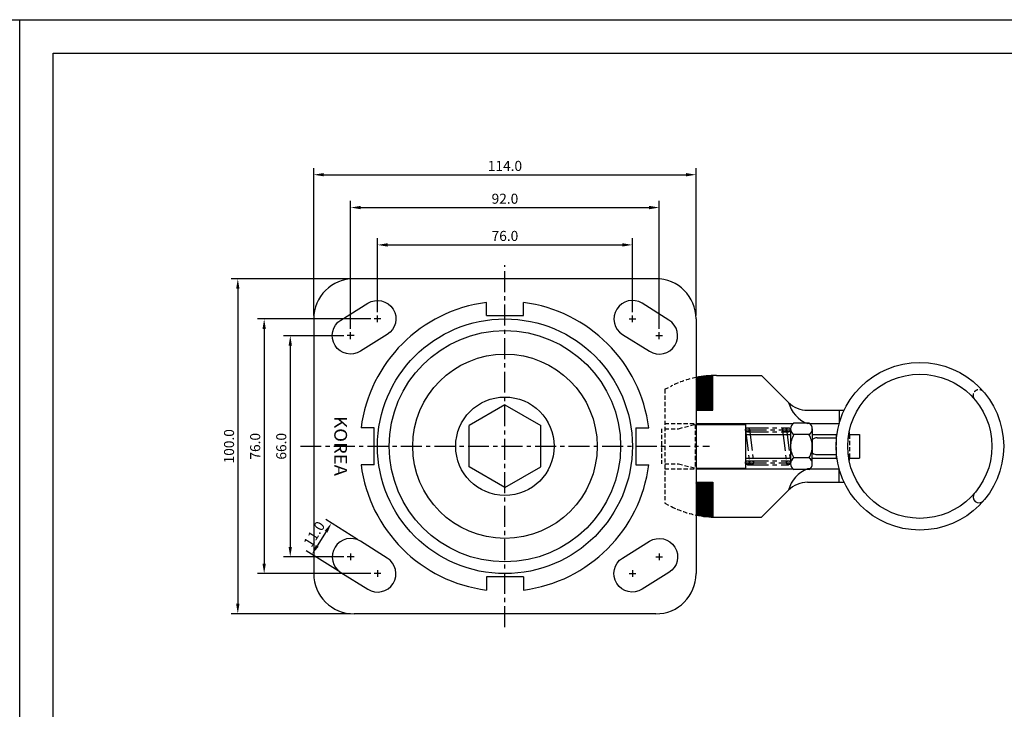
# Model space of a CAD drawing. Extents: x 2251 to 4771, y -113 to 1324.
# Drawn here: x 3091 to 3385, y 1118 to 1324 of the extents above; entities that cross this region are included whole.
import ezdxf
from ezdxf.enums import TextEntityAlignment as Align

# ---------------------------------------------------------------- set-up
doc = ezdxf.new("R2010")
doc.units = 0
doc.header["$LTSCALE"] = 5
doc.header["$MEASUREMENT"] = 0
doc.linetypes.add('CENTER', pattern=[2, 1.25, -0.25, 0.25, -0.25])
doc.linetypes.add('HIDDEN', pattern=[0.375, 0.25, -0.125])
doc.layers.get('DEFPOINTS').update_dxf_attribs({"linetype": 'CONTINUOUS'})
for name, color, linetype in [('1', 1, 'CENTER'), ('2', 2, 'CONTINUOUS'), ('3', 3, 'CONTINUOUS'), ('4', 4, 'HIDDEN'), ('6', 6, 'CONTINUOUS'), ('치수', 3, 'CONTINUOUS')]:
    doc.layers.add(name, color=color, linetype=linetype)
doc.styles.add('GHJ', font='handlet', dxfattribs={"bigfont": 'ghj'})
doc.dimstyles.get("Standard").update_dxf_attribs({"dimtxt": 0.18, "dimasz": 0.18, "dimexe": 0.18, "dimexo": 0.0625, "dimgap": 0.09, "dimtad": 0, "dimtih": 1, "dimtoh": 1, "dimdec": 4, "dimzin": 0, "dimdsep": 46, "dimtxsty": 'Standard', "dimcen": 0.09, "dimadec": 0, "dimazin": 0, "dimtfac": 1, "dimtdec": 4, "dimtofl": 0, "dimtmove": 0, "dimatfit": 3, "dimfxl": 0, "dimtolj": 1, "dimtzin": 0, "dimarcsym": 0})

# ---------------------------------------------------------------- blocks, each defined once
blk = doc.blocks.new('*D80')
at = {"layer": '3', "color": 0}
for p, q in [((3198.09, 1236.31), (3198.09, 1258.39)), ((3274.09, 1236.31), (3274.09, 1258.39)), ((3201.09, 1256.39), (3271.09, 1256.39))]:
    blk.add_line(p, q, dxfattribs=at)
for points in [[(3201.09, 1256.89), (3201.09, 1255.89), (3198.09, 1256.39)], [(3271.09, 1256.89), (3271.09, 1255.89), (3274.09, 1256.39)]]:
    blk.add_solid(points, dxfattribs=at)
at = {"layer": 'DEFPOINTS', "color": 0}
for p in [(3274.09, 1256.39), (3198.09, 1235.31), (3274.09, 1235.31)]:
    blk.add_point(p, dxfattribs=at)
at = {"layer": '3', "color": 0, "insert": (3236.09, 1259.07), "char_height": 3, "attachment_point": 5, "style": 'GHJ'}
blk.add_mtext('\\A1;76.0', dxfattribs=at)
blk = doc.blocks.new('*D81')
at = {"layer": '3', "color": 0}
for p, q in [((3190.09, 1231.31), (3190.09, 1269.53)), ((3282.09, 1231.31), (3282.09, 1269.53)), ((3193.09, 1267.53), (3279.09, 1267.53))]:
    blk.add_line(p, q, dxfattribs=at)
for points in [[(3193.09, 1268.03), (3193.09, 1267.03), (3190.09, 1267.53)], [(3279.09, 1268.03), (3279.09, 1267.03), (3282.09, 1267.53)]]:
    blk.add_solid(points, dxfattribs=at)
at = {"layer": 'DEFPOINTS', "color": 0}
for p in [(3282.09, 1267.53), (3190.09, 1230.31), (3282.09, 1230.31)]:
    blk.add_point(p, dxfattribs=at)
at = {"layer": '3', "color": 0, "insert": (3236.09, 1270.17), "char_height": 3, "attachment_point": 5, "style": 'GHJ'}
blk.add_mtext('\\A1;92.0', dxfattribs=at)
blk = doc.blocks.new('*D82')
at = {"layer": '3', "color": 0}
for p, q in [((3179.09, 1235.31), (3179.09, 1279.33)), ((3182.09, 1277.33), (3290.09, 1277.33)), ((3293.09, 1235.31), (3293.09, 1279.33))]:
    blk.add_line(p, q, dxfattribs=at)
for points in [[(3182.09, 1277.83), (3182.09, 1276.83), (3179.09, 1277.33)], [(3290.09, 1277.83), (3290.09, 1276.83), (3293.09, 1277.33)]]:
    blk.add_solid(points, dxfattribs=at)
at = {"layer": 'DEFPOINTS', "color": 0}
for p in [(3293.09, 1277.33), (3179.09, 1234.31), (3293.09, 1234.31)]:
    blk.add_point(p, dxfattribs=at)
at = {"layer": '3', "color": 0, "insert": (3236.09, 1279.96), "char_height": 3, "attachment_point": 5, "style": 'GHJ'}
blk.add_mtext('\\A1;114.0', dxfattribs=at)
blk = doc.blocks.new('*D83')
at = {"layer": '3', "color": 0}
for p, q in [((3192.16, 1168.51), (3182.66, 1174.44)), ((3182.77, 1170.84), (3180.12, 1166.6)), ((3186.33, 1159.18), (3176.83, 1165.11))]:
    blk.add_line(p, q, dxfattribs=at)
for points in [[(3182.35, 1171.1), (3183.19, 1170.57), (3184.36, 1173.38)], [(3179.7, 1166.86), (3180.54, 1166.33), (3178.53, 1164.05)]]:
    blk.add_solid(points, dxfattribs=at)
at = {"layer": 'DEFPOINTS', "color": 0}
for p in [(3193, 1167.98), (3178.53, 1164.05), (3187.17, 1158.65)]:
    blk.add_point(p, dxfattribs=at)
at = {"layer": '3', "color": 0, "insert": (3179.22, 1170.11), "char_height": 3, "attachment_point": 5, "rotation": 57.9946, "style": 'GHJ'}
blk.add_mtext('\\A1;11.0', dxfattribs=at)
blk = doc.blocks.new('*D95')
at = {"layer": 'DEFPOINTS', "color": 0}
for p in [(3191.09, 1246.31), (3156.44, 1146.31), (3191.09, 1146.31)]:
    blk.add_point(p, dxfattribs=at)
at = {"layer": '치수', "color": 0}
for p, q in [((3190.09, 1246.31), (3154.44, 1246.31)), ((3156.44, 1243.31), (3156.44, 1149.31)), ((3190.09, 1146.31), (3154.44, 1146.31))]:
    blk.add_line(p, q, dxfattribs=at)
for points in [[(3155.94, 1243.31), (3156.94, 1243.31), (3156.44, 1246.31)], [(3155.94, 1149.31), (3156.94, 1149.31), (3156.44, 1146.31)]]:
    blk.add_solid(points, dxfattribs=at)
at = {"layer": '치수', "color": 0, "insert": (3153.82, 1196.31), "char_height": 3, "attachment_point": 5, "rotation": 90, "style": 'GHJ'}
blk.add_mtext('\\A1;100.0', dxfattribs=at)
blk = doc.blocks.new('*D96')
at = {"layer": 'DEFPOINTS', "color": 0}
for p in [(3197.09, 1234.31), (3164.3, 1158.31), (3197.09, 1158.31)]:
    blk.add_point(p, dxfattribs=at)
at = {"layer": '치수', "color": 0}
for p, q in [((3196.09, 1234.31), (3162.3, 1234.31)), ((3164.3, 1231.31), (3164.3, 1161.31)), ((3196.09, 1158.31), (3162.3, 1158.31))]:
    blk.add_line(p, q, dxfattribs=at)
for points in [[(3163.8, 1231.31), (3164.8, 1231.31), (3164.3, 1234.31)], [(3163.8, 1161.31), (3164.8, 1161.31), (3164.3, 1158.31)]]:
    blk.add_solid(points, dxfattribs=at)
at = {"layer": '치수', "color": 0, "insert": (3161.62, 1196.31), "char_height": 3, "attachment_point": 5, "rotation": 90, "style": 'GHJ'}
blk.add_mtext('\\A1;76.0', dxfattribs=at)
blk = doc.blocks.new('*D97')
at = {"layer": 'DEFPOINTS', "color": 0}
for p in [(3189.09, 1229.31), (3172.08, 1163.31), (3189.09, 1163.31)]:
    blk.add_point(p, dxfattribs=at)
at = {"layer": '치수', "color": 0}
for p, q in [((3188.09, 1229.31), (3170.08, 1229.31)), ((3172.08, 1226.31), (3172.08, 1166.31)), ((3188.09, 1163.31), (3170.08, 1163.31))]:
    blk.add_line(p, q, dxfattribs=at)
for points in [[(3171.58, 1226.31), (3172.58, 1226.31), (3172.08, 1229.31)], [(3171.58, 1166.31), (3172.58, 1166.31), (3172.08, 1163.31)]]:
    blk.add_solid(points, dxfattribs=at)
at = {"layer": '치수', "color": 0, "insert": (3169.4, 1196.31), "char_height": 3, "attachment_point": 5, "rotation": 90, "style": 'GHJ'}
blk.add_mtext('\\A1;66.0', dxfattribs=at)

msp = doc.modelspace()

# ---------------------------------------------------------------- hatches: boundary and pattern name
at = {"layer": '치수'}
h = msp.add_hatch(dxfattribs=at)
h.set_pattern_fill('ANSI37', color=256, style=0)
h.set_pattern_definition([(45, (622.82567, 3480.71196), (-0.0883883476, 0.0883883476), []), (135, (622.82567, 3480.71196), (-0.0883883476, -0.0883883476), [])])
h.paths.add_polyline_path([(3298.088, 1217.442, 0.0420354), (3293.088, 1216.846), (3293.088, 1207.064), (3298.088, 1207.064)])
h = msp.add_hatch(dxfattribs=at)
h.set_pattern_fill('ANSI37', color=256, style=0)
h.set_pattern_definition([(315, (622.82567, -1088.08487), (-0.0883883476, -0.0883883476), []), (225, (622.82567, -1088.08487), (-0.0883883476, 0.0883883476), [])])
h.paths.add_polyline_path([(3298.088, 1175.186, -0.0420354), (3293.088, 1175.781), (3293.088, 1185.564), (3298.088, 1185.564)])

# ---------------------------------------------------------------- linework, layer by layer
at = {"layer": '1'}
for p, q in [((3236.088, 1142.314), (3236.088, 1250.314)), ((3199.088, 1234.314), (3197.088, 1234.314)), ((3198.088, 1233.314), (3198.088, 1235.314)), ((3273.088, 1234.314), (3275.088, 1234.314)), ((3274.088, 1233.314), (3274.088, 1235.314)), ((3190.088, 1228.314), (3190.088, 1230.314)), ((3282.088, 1228.314), (3282.088, 1230.314)), ((3191.088, 1229.314), (3189.088, 1229.314)), ((3281.088, 1229.314), (3283.088, 1229.314)), ((3307.81, 1201.214), (3321.238, 1201.214)), ((3307.814, 1201.139), (3309.045, 1191.272)), ((3308.41, 1201.814), (3320.638, 1201.814)), ((3309.005, 1201.286), (3310.205, 1191.486)), ((3318.843, 1201.141), (3320.043, 1191.341)), ((3320.034, 1201.286), (3321.234, 1191.486)), ((3308.41, 1200.614), (3320.638, 1200.614)), ((3175.088, 1196.314), (3297.088, 1196.314)), ((3308.41, 1192.014), (3320.638, 1192.014)), ((3307.81, 1191.414), (3321.238, 1191.414)), ((3308.41, 1190.814), (3320.638, 1190.814)), ((3191.088, 1163.314), (3189.088, 1163.314)), ((3190.088, 1164.314), (3190.088, 1162.314)), ((3281.088, 1163.314), (3283.088, 1163.314)), ((3282.088, 1164.314), (3282.088, 1162.314)), ((3199.088, 1158.314), (3197.088, 1158.314)), ((3198.088, 1159.314), (3198.088, 1157.314)), ((3273.088, 1158.314), (3275.088, 1158.314)), ((3274.088, 1159.314), (3274.088, 1157.314))]:
    msp.add_line(p, q, dxfattribs=at)
for centre in [(3308.41, 1201.214), (3319.438, 1201.214), (3320.638, 1201.214), (3308.41, 1191.414), (3309.61, 1191.414), (3320.638, 1191.414)]:
    msp.add_circle(centre, 0.6, dxfattribs=at)
at = {"layer": '2'}
for p, q in [((3281.088, 1246.314), (3191.088, 1246.314)), ((3179.088, 1234.314), (3179.088, 1158.314)), ((3293.088, 1234.314), (3293.088, 1158.314)), ((3299.125, 1217.459), (3312.592, 1217.459)), ((3320.645, 1209.407), (3312.592, 1217.459)), ((3236.088, 1208.664), (3225.388, 1202.486)), ((3236.088, 1208.664), (3246.788, 1202.486)), ((3326.302, 1207.064), (3337.239, 1207.064)), ((3335.738, 1207.064), (3335.738, 1203.064)), ((3225.388, 1190.141), (3225.388, 1202.486)), ((3246.788, 1190.141), (3246.788, 1202.486)), ((3293.088, 1203.064), (3303.738, 1203.064)), ((3293.088, 1202.814), (3303.738, 1202.814)), ((3303.738, 1203.064), (3321.979, 1203.064)), ((3303.738, 1202.814), (3307.81, 1202.814)), ((3307.81, 1202.814), (3307.81, 1189.814)), ((3321.238, 1201.51), (3321.238, 1191.117)), ((3321.238, 1201.214), (3321.238, 1191.414)), ((3324.588, 1203.242), (3322.238, 1203.242)), ((3326.738, 1203.242), (3324.588, 1203.242)), ((3326.997, 1203.064), (3335.738, 1203.064)), ((3327.738, 1201.51), (3327.738, 1198.314)), ((3307.81, 1199.814), (3321.238, 1199.814)), ((3324.588, 1199.778), (3322.238, 1199.778)), ((3326.738, 1199.778), (3324.588, 1199.778)), ((3327.738, 1199.814), (3335.056, 1199.814)), ((3327.738, 1198.314), (3327.738, 1194.314)), ((3329.238, 1198.814), (3334.935, 1198.814)), ((3338.456, 1198.814), (3338.738, 1198.814)), ((3338.596, 1199.814), (3341.81, 1199.814)), ((3338.738, 1200.585), (3338.738, 1198.814)), ((3341.81, 1199.814), (3341.81, 1192.814)), ((3307.81, 1192.814), (3321.238, 1192.814)), ((3324.588, 1192.849), (3322.238, 1192.849)), ((3326.738, 1192.849), (3324.588, 1192.849)), ((3327.738, 1191.117), (3327.738, 1194.314)), ((3327.738, 1192.814), (3335.056, 1192.814)), ((3329.238, 1193.814), (3334.935, 1193.814)), ((3338.456, 1193.814), (3338.738, 1193.814)), ((3338.596, 1192.814), (3341.81, 1192.814)), ((3338.738, 1193.814), (3338.738, 1192.043)), ((3236.088, 1183.964), (3225.388, 1190.141)), ((3236.088, 1183.964), (3246.788, 1190.141)), ((3293.088, 1189.814), (3303.738, 1189.814)), ((3293.088, 1189.564), (3303.738, 1189.564)), ((3303.738, 1189.814), (3307.81, 1189.814)), ((3303.738, 1189.564), (3321.979, 1189.564)), ((3324.588, 1189.385), (3322.238, 1189.385)), ((3326.738, 1189.385), (3324.588, 1189.385)), ((3326.997, 1189.564), (3335.738, 1189.564)), ((3335.738, 1185.564), (3335.738, 1189.564)), ((3320.645, 1183.22), (3312.592, 1175.168)), ((3326.302, 1185.564), (3337.239, 1185.564)), ((3299.125, 1175.168), (3312.592, 1175.168)), ((3281.088, 1146.314), (3191.088, 1146.314))]:
    msp.add_line(p, q, dxfattribs=at)
for points in [[(3193.003, 1224.65, -1), (3187.173, 1233.978), (3195.173, 1238.978, -1), (3201.003, 1229.65)], [(3279.173, 1224.65, 1), (3285.003, 1233.978), (3277.003, 1238.978, 1), (3271.173, 1229.65)], [(3193.003, 1167.978, 1), (3187.173, 1158.65), (3195.173, 1153.65, 1), (3201.003, 1162.978)], [(3279.173, 1167.978, -1), (3285.003, 1158.65), (3277.003, 1153.65, -1), (3271.173, 1162.978)]]:
    msp.add_lwpolyline(points, format="xyb", close=True, dxfattribs=at)
for centre, radius in [((3236.088, 1196.314), 38), ((3236.088, 1196.314), 34.5), ((3236.088, 1196.314), 27.5), ((3359.81, 1196.314), 25), ((3359.81, 1196.314), 21.5), ((3236.088, 1196.314), 14.684)]:
    msp.add_circle(centre, radius, dxfattribs=at)
for centre, radius, start, end in [((3191.088, 1234.314), 12, 90, 180), ((3281.088, 1234.314), 12, 0, 90), ((3299.125, 1187.459), 30, 90, 101.60785), ((3326.302, 1215.064), 8, 225, 270), ((3329.682, 1211.776), 9.343, 194.68989, 248.8314), ((3323.238, 1201.51), 2, 120, 240), ((3325.738, 1201.51), 2, 300, 60), ((3327.738, 1196.314), 6.5, 147.79577, 180), ((3321.238, 1196.314), 6.5, 15.94237, 32.20423), ((3321.238, 1196.314), 6.5, 0, 15.94237), ((3329.238, 1196.314), 2.5, 90, 126.8699), ((3327.738, 1196.314), 6.5, 180, 212.20423), ((3321.238, 1196.314), 6.5, 344.05763, 0), ((3323.238, 1191.117), 2, 120, 240), ((3321.238, 1196.314), 6.5, 327.79577, 344.05763), ((3325.738, 1191.117), 2, 300, 60), ((3329.238, 1196.314), 2.5, 233.1301, 270), ((3329.682, 1180.851), 9.343, 111.1686, 165.31011), ((3326.302, 1177.564), 8, 90, 135), ((3377.441, 1181.157), 1.75, 139.31667, 319.31667), ((3299.125, 1205.168), 30, 258.39215, 270), ((3191.088, 1158.314), 12, 180, 270), ((3281.088, 1158.314), 12, 270, 0)]:
    msp.add_arc(centre, radius, start, end, dxfattribs=at)
at = {"layer": '3'}
for p, q in [((2497.405, 1323.581), (3091.405, 1323.581)), ((3091.405, 903.581), (3091.405, 1323.581)), ((3091.405, 1323.581), (3685.405, 1323.581)), ((3091.405, 903.581), (3091.405, 1323.581)), ((3101.405, 1313.581), (3675.405, 1313.581)), ((3101.405, 909.581), (3101.405, 1313.581)), ((3326.997, 1203.064), (3326.309, 1203.064)), ((3326.997, 1189.564), (3326.309, 1189.564))]:
    msp.add_line(p, q, dxfattribs=at)
at = {"layer": '4'}
for p, q in [((3283.738, 1213.314), (3285.775, 1214.326)), ((3283.738, 1213.314), (3283.738, 1179.314)), ((3283.738, 1213.314), (3283.738, 1179.314)), ((3282.81, 1201.564), (3282.81, 1191.064)), ((3283.738, 1203.064), (3293.088, 1203.064)), ((3283.738, 1201.564), (3287.81, 1201.564)), ((3287.81, 1201.564), (3292.81, 1202.814)), ((3292.81, 1202.814), (3292.81, 1189.814)), ((3334.81, 1199.814), (3334.81, 1192.814)), ((3338.81, 1199.814), (3338.81, 1192.814)), ((3283.738, 1191.064), (3287.81, 1191.064)), ((3283.738, 1189.564), (3293.088, 1189.564)), ((3287.81, 1191.064), (3292.81, 1189.814)), ((3283.738, 1179.314), (3285.775, 1178.301))]:
    msp.add_line(p, q, dxfattribs=at)
for centre, radius, start, end in [((3299.125, 1187.459), 30, 101.60785, 116.42239), ((3377.441, 1211.47), 1.75, 40.68333, 220.68333), ((3299.125, 1205.168), 30, 243.57761, 258.39215)]:
    msp.add_arc(centre, radius, start, end, dxfattribs=at)
at = {"layer": '6'}
for p, q in [((3230.588, 1235.314), (3230.588, 1239.212)), ((3241.588, 1235.314), (3241.588, 1239.212)), ((3230.588, 1235.314), (3241.588, 1235.314)), ((3197.088, 1201.814), (3193.189, 1201.814)), ((3197.088, 1190.814), (3197.088, 1201.814)), ((3275.088, 1201.814), (3275.088, 1190.814)), ((3275.088, 1201.814), (3278.987, 1201.814)), ((3197.088, 1190.814), (3193.189, 1190.814)), ((3275.088, 1190.814), (3278.987, 1190.814)), ((3230.588, 1157.314), (3230.588, 1153.415)), ((3241.588, 1157.314), (3230.588, 1157.314)), ((3241.588, 1157.314), (3241.588, 1153.415))]:
    msp.add_line(p, q, dxfattribs=at)
for start, end in [(97.30595, 172.69405), (7.30595, 82.69405), (187.30595, 262.69405), (277.30595, 352.69405)]:
    msp.add_arc((3236.088, 1196.314), 43.25, start, end, dxfattribs=at)
at = {"layer": '치수'}
for p, q in [((3298.088, 1207.064), (3298.088, 1217.459)), ((3293.088, 1207.064), (3298.088, 1207.064)), ((3293.088, 1185.564), (3298.088, 1185.564)), ((3298.088, 1185.564), (3298.088, 1175.186))]:
    msp.add_line(p, q, dxfattribs=at)

# ---------------------------------------------------------------- texts
at = {"layer": '3', "style": 'GHJ', "width": 1.007489}
msp.add_text('KOREA', height=3.8, rotation=270, dxfattribs=at).set_placement((3185.211, 1205.272), (3185.211, 1187.445), align=Align.FIT)

# ---------------------------------------------------------------- dimensions: what is measured, and where the dimension line sits
at = {"layer": '3'}
for base, p1, p2, picture, middle in [((3293.088, 1277.33), (3179.088, 1234.314), (3293.088, 1234.314), '*D82', (3236.088, 1279.957)), ((3282.088, 1267.53), (3190.088, 1230.314), (3282.088, 1230.314), '*D81', (3236.088, 1270.172)), ((3274.088, 1256.392), (3198.088, 1235.314), (3274.088, 1235.314), '*D80', (3236.088, 1259.071))]:
    dim = msp.add_linear_dim(base=base, p1=p1, p2=p2, dimstyle='Standard', override={"dimtxt": 3, "dimasz": 3, "dimexe": 2, "dimexo": 1, "dimgap": 1, "dimtad": 1, "dimtih": 0, "dimtoh": 0, "dimdec": 1, "dimtxsty": 'GHJ', "dimcen": -1, "dimtdec": 1, "dimtmove": 2}, dxfattribs=at)
    dim.commit()
    dim.dimension.update_dxf_attribs({"geometry": picture, "text_midpoint": middle})
dim = msp.add_aligned_dim(p1=(3193.003, 1167.978), p2=(3187.173, 1158.65), distance=-10.192, dimstyle='Standard', override={"dimtxt": 3, "dimasz": 3, "dimexe": 2, "dimexo": 1, "dimgap": 1, "dimtad": 1, "dimtih": 0, "dimtoh": 0, "dimdec": 1, "dimtxsty": 'GHJ', "dimcen": -1, "dimtdec": 1, "dimtmove": 2}, dxfattribs=at)
dim.commit()
dim.dimension.update_dxf_attribs({"geometry": '*D83', "text_midpoint": (3179.219, 1170.107)})
at = {"layer": '치수'}
for base, p1, p2, picture, middle in [((3156.442, 1146.314), (3191.088, 1246.314), (3191.088, 1146.314), '*D95', (3153.816, 1196.314)), ((3164.298, 1158.314), (3197.088, 1234.314), (3197.088, 1158.314), '*D96', (3161.619, 1196.314)), ((3172.078, 1163.314), (3189.088, 1229.314), (3189.088, 1163.314), '*D97', (3169.399, 1196.314))]:
    dim = msp.add_linear_dim(base=base, p1=p1, p2=p2, angle=90, dimstyle='Standard', override={"dimtxt": 3, "dimasz": 3, "dimexe": 2, "dimexo": 1, "dimgap": 1, "dimtad": 1, "dimtih": 0, "dimtoh": 0, "dimdec": 1, "dimtxsty": 'GHJ', "dimcen": -1, "dimtdec": 1, "dimtmove": 2}, dxfattribs=at)
    dim.commit()
    dim.dimension.update_dxf_attribs({"geometry": picture, "text_midpoint": middle})

doc.saveas('drawing.dxf')
